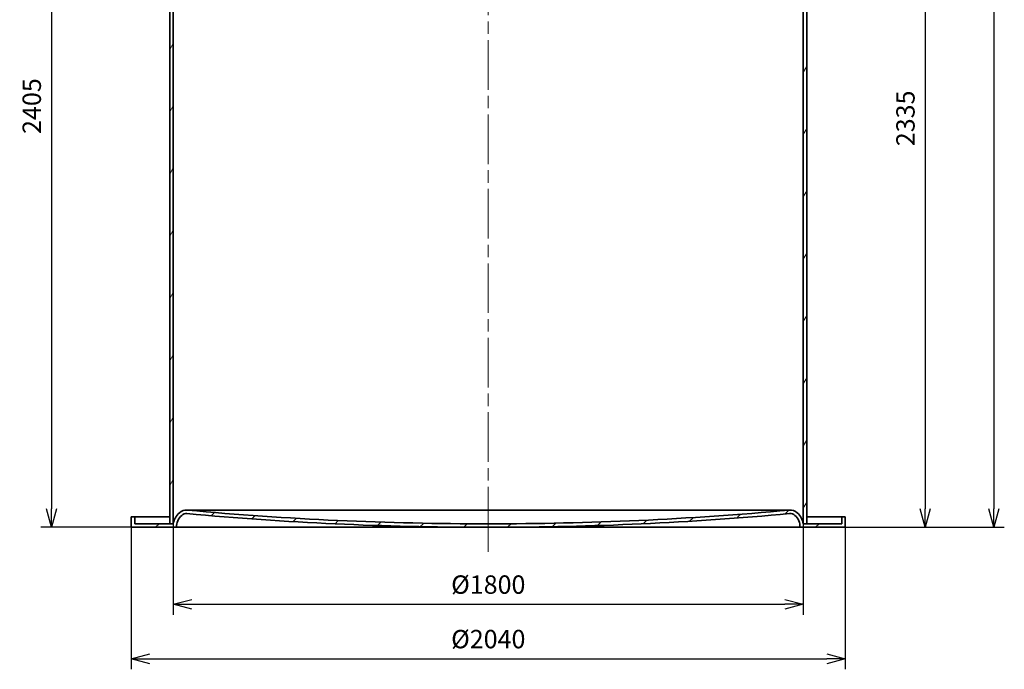
# Model space of a CAD drawing. Units: millimetres. Extents: x 255851 to 272873, y 130025 to 142048.
# Drawn here: x 257541 to 260354, y 135829 to 137684 of the extents above; entities that cross this region are included whole.
import ezdxf

# ---------------------------------------------------------------- set-up
doc = ezdxf.new("R2010")
doc.units = ezdxf.units.MM
doc.header["$LTSCALE"] = 25
doc.linetypes.add('CHAIN', pattern=[0.3543, 0.2362, -0.0295, 0.0591, -0.0295])
doc.layers.get('DEFPOINTS').update_dxf_attribs({"color": 250})
doc.layers.add('AM_5', color=3, linetype='Continuous', lineweight=25)
doc.layers.add('Visible (ISO)', color=7, linetype='Continuous', lineweight=35)
doc.layers.add('Centerline (ISO)', color=1, linetype='Continuous', lineweight=9, true_color=0xff0000)
doc.layers.add('Hatch (ISO)', color=7, linetype='Continuous', lineweight=9, true_color=0x0080ff)
doc.styles.add('BEMSTIL', font='simplex.shx', dxfattribs={"width": 0.8})
doc.dimstyles.new('PL$0', dxfattribs={"dimscale": 15, "dimtxt": 3.5, "dimasz": 3.5, "dimexe": 2, "dimexo": 0, "dimgap": 2, "dimtad": 1, "dimdec": 1, "dimtxsty": 'BEMSTIL', "dimblk": 'OPEN30', "dimcen": 0, "dimclrd": 256, "dimclre": 256, "dimclrt": 256, "dimadec": 1, "dimazin": 2, "dimtfac": 0.875, "dimtdec": 1, "dimtix": 1, "dimtofl": 0, "dimtmove": 0, "dimatfit": 0, "dimldrblk": 'DOTSMALL', "dimfxl": 1, "dimtolj": 1, "dimarcsym": 0})

# ---------------------------------------------------------------- blocks, each defined once
blk = doc.blocks.new('_Open30')
at = {"color": 0, "linetype": 'ByBlock', "lineweight": -2}
for p, q in [((-1, 0.268), (0, 0)), ((0, 0), (-1, -0.268)), ((0, 0), (-1, 0))]:
    blk.add_line(p, q, dxfattribs=at)
blk = doc.blocks.new('*D145')
at = {"layer": 'AM_5', "lineweight": -2, "transparency": 16777216}
for p, q in [((259312.4, 139439.4), (260354.3, 139439.4)), ((260324.3, 139386.9), (260324.3, 136286.9)), ((259900, 136234.4), (260354.3, 136234.4))]:
    blk.add_line(p, q, dxfattribs=at)
at = {"layer": 'DEFPOINTS', "color": 0, "transparency": 16777216}
for p in [(259312.4, 139439.4), (259900, 136234.4), (260324.3, 136234.4)]:
    blk.add_point(p, dxfattribs=at)
at = {"layer": 'AM_5', "lineweight": -2, "transparency": 16777216, "xscale": 52.5, "yscale": 52.5, "zscale": 52.5}
for p, rotation in [((260324.3, 139439.4), 90), ((260324.3, 136234.4), 270)]:
    blk.add_blockref('_Open30', p, dxfattribs=dict(at, rotation=rotation))
at = {"layer": 'AM_5', "transparency": 16777216, "insert": (260241.8, 137762.9), "char_height": 52.5, "attachment_point": 1, "rotation": 90, "style": 'BEMSTIL'}
blk.add_mtext('\\A1;3205', dxfattribs=at)
blk = doc.blocks.new('_DotSmall')
at = {"color": 0, "linetype": 'ByBlock', "const_width": 0.5}
blk.add_lwpolyline([(-0.0625, 0, 1), (0.0625, 0, 1)], format="xyb", close=True, dxfattribs=at)
blk = doc.blocks.new('*D148')
at = {"layer": 'AM_5', "lineweight": -2, "transparency": 16777216}
for p, q in [((257860, 136234.4), (257860, 135829.1)), ((259900, 136234.4), (259900, 135829.1)), ((257912.5, 135859.1), (259847.5, 135859.1))]:
    blk.add_line(p, q, dxfattribs=at)
at = {"layer": 'DEFPOINTS', "color": 0, "transparency": 16777216}
for p in [(257860, 136234.4), (259900, 136234.4), (259900, 135859.1)]:
    blk.add_point(p, dxfattribs=at)
at = {"layer": 'AM_5', "lineweight": -2, "transparency": 16777216, "xscale": 52.5, "yscale": 52.5, "zscale": 52.5, "rotation": 180}
blk.add_blockref('_Open30', (257860, 135859.1), dxfattribs=at)
at = {"layer": 'AM_5', "lineweight": -2, "transparency": 16777216, "xscale": 52.5, "yscale": 52.5, "zscale": 52.5}
blk.add_blockref('_Open30', (259900, 135859.1), dxfattribs=at)
at = {"layer": 'AM_5', "transparency": 16777216, "insert": (258880, 135915.3), "char_height": 52.5, "attachment_point": 5, "style": 'BEMSTIL'}
blk.add_mtext('\\A1;%%C2040', dxfattribs=at)
blk = doc.blocks.new('*D149')
at = {"layer": 'AM_5', "lineweight": -2, "transparency": 16777216}
for p, q in [((257980, 136244.4), (257980, 135984.6)), ((259780, 136244.4), (259780, 135984.6)), ((258032.5, 136014.6), (259727.5, 136014.6))]:
    blk.add_line(p, q, dxfattribs=at)
at = {"layer": 'DEFPOINTS', "color": 0, "transparency": 16777216}
for p in [(257980, 136244.4), (259780, 136244.4), (259780, 136014.6)]:
    blk.add_point(p, dxfattribs=at)
at = {"layer": 'AM_5', "lineweight": -2, "transparency": 16777216, "xscale": 52.5, "yscale": 52.5, "zscale": 52.5, "rotation": 180}
blk.add_blockref('_Open30', (257980, 136014.6), dxfattribs=at)
at = {"layer": 'AM_5', "lineweight": -2, "transparency": 16777216, "xscale": 52.5, "yscale": 52.5, "zscale": 52.5}
blk.add_blockref('_Open30', (259780, 136014.6), dxfattribs=at)
at = {"layer": 'AM_5', "transparency": 16777216, "insert": (258880, 136070.9), "char_height": 52.5, "attachment_point": 5, "style": 'BEMSTIL'}
blk.add_mtext('\\A1;%%C1800', dxfattribs=at)
blk = doc.blocks.new('*D150')
at = {"layer": 'AM_5', "lineweight": -2, "transparency": 16777216}
for p, q in [((257878, 138639.4), (257601.8, 138639.4)), ((257631.8, 138586.9), (257631.8, 136286.9)), ((257860, 136234.4), (257601.8, 136234.4))]:
    blk.add_line(p, q, dxfattribs=at)
at = {"layer": 'DEFPOINTS', "color": 0, "transparency": 16777216}
for p in [(257878, 138639.4), (257631.8, 136234.4), (257860, 136234.4)]:
    blk.add_point(p, dxfattribs=at)
at = {"layer": 'AM_5', "lineweight": -2, "transparency": 16777216, "xscale": 52.5, "yscale": 52.5, "zscale": 52.5}
for p, rotation in [((257631.8, 138639.4), 90), ((257631.8, 136234.4), 270)]:
    blk.add_blockref('_Open30', p, dxfattribs=dict(at, rotation=rotation))
at = {"layer": 'AM_5', "transparency": 16777216, "insert": (257575.6, 137436.9), "char_height": 52.5, "attachment_point": 5, "rotation": 90, "style": 'BEMSTIL'}
blk.add_mtext('\\A1;2405', dxfattribs=at)
blk = doc.blocks.new('*D151')
at = {"layer": 'AM_5', "lineweight": -2, "transparency": 16777216}
for p, q in [((259882, 138569.4), (260158.1, 138569.4)), ((260128.1, 138516.9), (260128.1, 136286.9)), ((259900, 136234.4), (260158.1, 136234.4))]:
    blk.add_line(p, q, dxfattribs=at)
at = {"layer": 'DEFPOINTS', "color": 0, "transparency": 16777216}
for p in [(259882, 138569.4), (259900, 136234.4), (260128.1, 136234.4)]:
    blk.add_point(p, dxfattribs=at)
at = {"layer": 'AM_5', "lineweight": -2, "transparency": 16777216, "xscale": 52.5, "yscale": 52.5, "zscale": 52.5}
for p, rotation in [((260128.1, 138569.4), 90), ((260128.1, 136234.4), 270)]:
    blk.add_blockref('_Open30', p, dxfattribs=dict(at, rotation=rotation))
at = {"layer": 'AM_5', "transparency": 16777216, "insert": (260071.9, 137401.9), "char_height": 52.5, "attachment_point": 5, "rotation": 90, "style": 'BEMSTIL'}
blk.add_mtext('\\A1;2335', dxfattribs=at)

msp = doc.modelspace()

# ---------------------------------------------------------------- hatches: boundary and pattern name
at = {"layer": 'Hatch (ISO)'}
h = msp.add_hatch(dxfattribs=at)
h.set_pattern_fill('ANSI31', color=256, scale=711.2, angle=15, style=0)
h.set_pattern_definition([(60, (256370.28, 132160.88), (-76.9897, 44.45), [])])
h.paths.add_polyline_path([(259789.98, 138569.4), (259779.98, 138569.4), (259779.98, 136244.4), (259789.98, 136244.4), (259789.98, 138564.4), (259789.98, 138569.1)])
h.paths.add_polyline_path([(259779.98, 138769.4), (259789.98, 138769.4), (259789.98, 138769.7), (259789.98, 138774.4), (259789.98, 138944.4), (259779.98, 138944.4)])
h.paths.add_polyline_path([(257979.98, 138639.4), (257969.98, 138639.4), (257969.98, 138639.1), (257969.98, 138634.4), (257969.98, 136244.4), (257979.98, 136244.4)])
h.paths.add_polyline_path([(257969.98, 138839.4), (257979.98, 138839.4), (257979.98, 138944.4), (257969.98, 138944.4), (257969.98, 138844.4), (257969.98, 138839.7)])
h = msp.add_hatch(dxfattribs=at)
h.set_pattern_fill('ANSI31', color=256, scale=711.2, style=0)
h.set_pattern_definition([(45, (256370.28, 132160.88), (-62.8618, 62.8618), [])])
edge = h.paths.add_edge_path()
edge.add_ellipse((258873.62, 145587.44), major_axis=(6.35, -9343.04), ratio=1, start_angle=354.719148, end_angle=360)
edge.add_ellipse((258886.33, 145587.44), major_axis=(853.59, -9303.97), ratio=1, start_angle=354.719148, end_angle=360)
edge.add_ellipse((259742.66, 136253.6), major_axis=(19.96, 22.4), ratio=1, start_angle=0, end_angle=46.95144, ccw=False)
edge.add_ellipse((259726.7, 136235.69), major_axis=(53.28, 8.71), ratio=1, start_angle=0, end_angle=39.00713, ccw=False)
edge.add_line((259779.98, 136244.4), (259789.98, 136244.4))
edge.add_line((259789.98, 136244.4), (259889.98, 136244.4))
edge.add_line((259889.98, 136244.4), (259889.98, 136264.4))
edge.add_line((259889.98, 136264.4), (259899.98, 136264.4))
edge.add_line((259899.98, 136264.4), (259899.98, 136234.4))
edge.add_line((259899.98, 136234.4), (259770.67, 136234.4))
edge.add_ellipse((259726.7, 136235.69), major_axis=(29.27, 32.84), ratio=1, start_angle=310.02728, end_angle=360)
edge.add_ellipse((259742.66, 136253.6), major_axis=(-1.83, 19.92), ratio=1, start_angle=313.04856, end_angle=360)
edge.add_ellipse((258886.33, 145587.44), major_axis=(6.36, -9353.04), ratio=1, start_angle=0, end_angle=5.202934, ccw=False)
edge.add_line((258892.69, 136234.4), (258867.27, 136234.4))
edge.add_ellipse((258873.62, 145587.44), major_axis=(-854.5, -9313.92), ratio=1, start_angle=0, end_angle=5.202934, ccw=False)
edge.add_ellipse((258017.3, 136253.6), major_axis=(-13.31, 14.93), ratio=1, start_angle=313.04856, end_angle=360)
edge.add_ellipse((258033.26, 136235.69), major_axis=(-43.97, -1.29), ratio=1, start_angle=310.02728, end_angle=360)
edge.add_line((257989.29, 136234.4), (257859.98, 136234.4))
edge.add_line((257859.98, 136234.4), (257859.98, 136264.4))
edge.add_line((257859.98, 136264.4), (257869.98, 136264.4))
edge.add_line((257869.98, 136264.4), (257869.98, 136244.4))
edge.add_line((257869.98, 136244.4), (257969.98, 136244.4))
edge.add_line((257969.98, 136244.4), (257979.98, 136244.4))
edge.add_ellipse((258033.26, 136235.69), major_axis=(-35.92, 40.3), ratio=1, start_angle=0, end_angle=39.00713, ccw=False)
edge.add_ellipse((258017.3, 136253.6), major_axis=(2.74, 29.87), ratio=1, start_angle=0, end_angle=46.95144, ccw=False)

# ---------------------------------------------------------------- linework, layer by layer
at = {"layer": 'Centerline (ISO)', "linetype": 'CHAIN', "ltscale": 23.990969}
msp.add_line((258879.98, 139537.93), (258879.98, 136169.51), dxfattribs=at)
at = {"layer": 'Centerline (ISO)', "linetype": 'CHAIN', "ltscale": 6.746516}
msp.add_line((258879.98, 136334.4), (258879.98, 136164.4), dxfattribs=at)
at = {"layer": 'Visible (ISO)'}
for p, q in [((257969.98, 138639.4), (257969.98, 136244.4)), ((257979.98, 136244.4), (257979.98, 138639.4)), ((259779.98, 138569.4), (259779.98, 136244.4)), ((259789.98, 136244.4), (259789.98, 138569.4)), ((259742.66, 136283.6), (258017.3, 136283.6)), ((257869.98, 136264.4), (257859.98, 136264.4)), ((257859.98, 136264.4), (257859.98, 136234.4)), ((257869.98, 136244.4), (257869.98, 136264.4)), ((257869.98, 136264.4), (257969.98, 136264.4)), ((257979.98, 136244.4), (257869.98, 136244.4)), ((257969.98, 136244.4), (257979.98, 136244.4)), ((259889.98, 136244.4), (259779.98, 136244.4)), ((259779.98, 136244.4), (259789.98, 136244.4)), ((259789.98, 136264.4), (259889.98, 136264.4)), ((259899.98, 136264.4), (259889.98, 136264.4)), ((259889.98, 136264.4), (259889.98, 136244.4)), ((259899.98, 136234.4), (259899.98, 136264.4)), ((257859.98, 136234.4), (257989.29, 136234.4)), ((257989.29, 136234.4), (258867.27, 136234.4)), ((258867.27, 136234.4), (258892.69, 136234.4)), ((258892.69, 136234.4), (259770.67, 136234.4)), ((259770.67, 136234.4), (259899.98, 136234.4))]:
    msp.add_line(p, q, dxfattribs=at)
for centre, radius, start, end in [((258033.26, 136235.69), 53.99, 131.70955, 170.71669), ((258017.3, 136253.6), 30, 84.75812, 131.70955), ((258017.3, 136253.6), 20, 84.75812, 131.70955), ((258873.62, 145587.44), 9353.04, 264.758117, 269.961051), ((258873.62, 145587.44), 9343.04, 264.758117, 270.03897), ((258886.33, 145587.44), 9343.04, 269.96103, 275.241883), ((258886.33, 145587.44), 9353.04, 270.038949, 275.241883), ((259742.66, 136253.6), 30, 48.29045, 95.24188), ((259742.66, 136253.6), 20, 48.29045, 95.24188), ((259726.7, 136235.69), 53.99, 9.28331, 48.29045), ((258033.26, 136235.69), 43.99, 131.70955, 181.68227), ((259726.7, 136235.69), 43.99, 358.31773, 48.29045)]:
    msp.add_arc(centre, radius, start, end, dxfattribs=at)

# ---------------------------------------------------------------- dimensions: what is measured, and where the dimension line sits
at = {"layer": 'AM_5'}
dim = msp.add_linear_dim(base=(260324.33, 136234.4), p1=(259312.38, 139439.4), p2=(259899.98, 136234.4), angle=90, dimstyle='PL$0', dxfattribs=at)
dim.commit()
dim.dimension.update_dxf_attribs({"geometry": '*D145', "text_midpoint": (260324.33, 137836.9), "dimtype": 160})
for base, p1, p2, picture, middle in [((257631.83, 136234.4), (257877.98, 138639.4), (257859.98, 136234.4), '*D150', (257575.58, 137436.9)), ((260128.12, 136234.4), (259881.98, 138569.4), (259899.98, 136234.4), '*D151', (260071.87, 137401.9))]:
    dim = msp.add_linear_dim(base=base, p1=p1, p2=p2, angle=90, dimstyle='PL$0', dxfattribs=at)
    dim.commit()
    dim.dimension.update_dxf_attribs({"geometry": picture, "text_midpoint": middle})
for base, p1, p2, picture, middle in [((259779.98, 136014.61), (257979.98, 136244.4), (259779.98, 136244.4), '*D149', (258879.98, 136070.86)), ((259899.98, 135859.1), (257859.98, 136234.4), (259899.98, 136234.4), '*D148', (258879.98, 135915.35))]:
    dim = msp.add_linear_dim(base=base, p1=p1, p2=p2, text='%%C<>', dimstyle='PL$0', dxfattribs=at)
    dim.commit()
    dim.dimension.update_dxf_attribs({"geometry": picture, "text_midpoint": middle})

doc.saveas('drawing.dxf')
